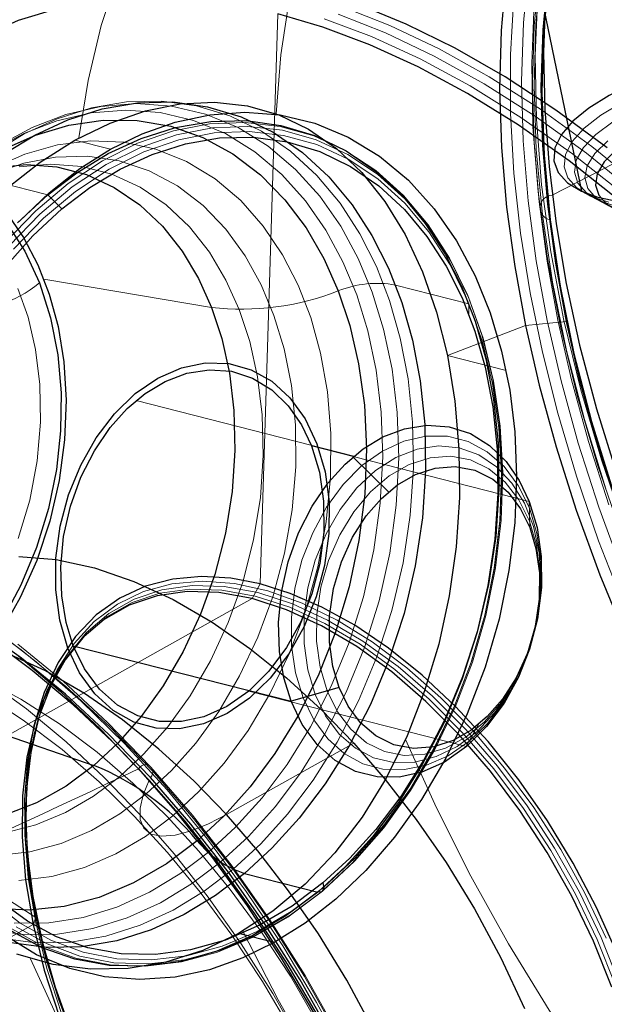
# Model space of a CAD drawing. Units: millimetres. Extents: x -74 to 74, y -57 to 60.
# Drawn here: x 33 to 41, y -9 to 5 of the extents above; entities that cross this region are included whole.
import ezdxf

# ---------------------------------------------------------------- set-up
doc = ezdxf.new("R2010")
doc.units = ezdxf.units.MM
doc.layers.get('0').update_dxf_attribs({"color": 106, "lineweight": 0})

msp = doc.modelspace()

# ---------------------------------------------------------------- linework, layer by layer
at = {"color": 3, "linetype": 'Continuous', "lineweight": 30, "true_color": 0x00ff00}
for p, q in [((40.028069, 6.905496), (40.865459, 2.851746)), ((41.37122, 2.581273), (40.865459, 2.851746)), ((33.760699, -3.498474), (36.803901, -4.27333)), ((37.475093, -4.080362), (36.803901, -4.27333)), ((31.807118, -4.395097), (34.04938, -5.169943)), ((36.154248, -6.678182), (37.178128, -6.938881)), ((36.57041, -7.643296), (36.071196, -7.516187))]:
    msp.add_line(p, q, dxfattribs=at)
at = {"color": 3, "linetype": 'Continuous', "lineweight": 0, "true_color": 0x00ff00}
for p, q in [((36.619663, 5.328776), (36.371809, -2.635271)), ((34.281544, 3.436953), (33.782323, 3.564064)), ((41.717774, 3.443976), (40.454833, 2.796207)), ((32.379466, 3.062137), (33.403346, 2.801439)), ((33.601513, 2.604662), (33.403346, 2.801439)), ((33.351222, 1.621498), (35.691475, 1.228472)), ((38.263557, 1.540733), (39.287438, 1.280034)), ((39.289468, 1.133971), (39.287437, 1.280034)), ((40.082044, 0.975327), (38.991169, 0.556528)), ((40.652907, 1.032261), (40.082044, 0.975327)), ((39.809484, 0.347971), (38.990876, 0.556404)), ((34.639578, -0.073926), (37.68278, -0.848782)), ((37.091282, -0.707844), (40.134485, -1.4827)), ((38.167996, -1.349395), (37.670046, -0.859637)), ((40.13956, -1.847858), (40.134485, -1.4827)), ((36.371809, -2.635271), (36.261821, -2.838991)), ((28.063315, -7.423382), (36.261821, -2.838991)), ((36.212403, -4.132393), (39.255606, -4.907248)), ((39.426184, -4.59598), (39.242769, -4.917843)), ((35.900158, -5.856296), (37.682072, -4.859896)), ((29.669436, -5.002593), (33.238808, -7.292413)), ((24.999687, -11.977402), (33.198193, -7.393011)), ((33.238808, -7.292413), (33.198193, -7.393011))]:
    msp.add_line(p, q, dxfattribs=at)
for points in [[(36.598381, 3.93088), (36.663719, 4.757698), (36.781635, 5.558704), (36.953255, 6.326736), (37.178925, 7.054807), (37.45816, 7.736297), (37.789631, 8.365139), (38.171162, 8.935994), (38.599789, 9.444398), (39.071831, 9.886877), (39.583, 10.261024), (40.128506, 10.565537), (40.70322, 10.800205), (41.301807, 10.965863)], [(33.840607, 3.596506), (33.969769, 4.397679), (34.152538, 5.164697), (34.389107, 5.890732), (34.678864, 6.569348), (35.020355, 7.194677), (35.411335, 7.76158), (35.848782, 8.265788), (36.328987, 8.704009), (36.847672, 9.073995), (37.400085, 9.374569), (37.981152, 9.60562), (38.585606, 9.768045), (39.208126, 9.863672), (39.843479, 9.895146), (40.486603, 9.86581), (41.132732, 9.77956), (41.777451, 9.640711)], [(41.461636, -2.946643), (41.103382, -2.03134), (40.793655, -1.131046), (40.531837, -0.251496), (40.316662, 0.602343), (40.14534, 1.431703), (40.012062, 2.264689), (39.919399, 3.101167), (39.870918, 3.934945), (39.869804, 4.759312), (39.918766, 5.567166), (40.019878, 6.351164), (40.1745, 7.103902), (40.383179, 7.818118), (40.64558, 8.486893), (40.960476, 9.103866), (41.325741, 9.663421)], [(41.44281, -2.474908), (41.105774, -1.562651), (40.817776, -0.668431), (40.577858, 0.202234), (40.384445, 1.044644), (40.231976, 1.876629), (40.118855, 2.715008), (40.048878, 3.553717), (40.025517, 4.386106), (40.051796, 5.205052), (40.13015, 6.00311), (40.262306, 6.772685), (40.449188, 7.506234), (40.690838, 8.196486), (40.986362, 8.836658), (41.333939, 9.420662)], [(41.509266, 9.40671), (41.165192, 8.832423), (40.870914, 8.201508), (40.628254, 7.517378), (40.439018, 6.783453), (40.304501, 6.003591), (40.224979, 5.182506), (40.200615, 4.325007), (40.231571, 3.435906), (40.318008, 2.520014), (40.459824, 1.582245), (40.655849, 0.627938), (40.904652, -0.337468), (41.204792, -1.30853)], [(41.247787, -1.532062), (40.962688, -0.646846), (40.725189, 0.215051), (40.533722, 1.048979), (40.38279, 1.872586), (40.270805, 2.702523), (40.201534, 3.532786), (40.17841, 4.356792), (40.204426, 5.167492), (40.281986, 5.957514), (40.412811, 6.719339), (40.597813, 7.445502), (40.837029, 8.128804), (41.129578, 8.762528), (41.473656, 9.340652)], [(41.247593, 9.235323), (40.943111, 8.6087), (40.689709, 7.92855), (40.489166, 7.198235), (40.342949, 6.421387), (40.251438, 5.602549), (40.214794, 4.746454), (40.233177, 3.857834), (40.306744, 2.941421), (40.435543, 2.00199), (40.618668, 1.044696), (40.854706, 0.074891), (41.142246, -0.902074), (41.479885, -1.880846)], [(41.192642, 9.089901), (40.890404, 8.467894), (40.638866, 7.792756), (40.439804, 7.067822), (40.294662, 6.296697), (40.203827, 5.483892), (40.167454, 4.634105), (40.185699, 3.752032), (40.258724, 2.842371), (40.386574, 1.909862), (40.568348, 0.959621), (40.802647, -0.003038), (41.088074, -0.972805), (41.423222, -1.944366)], [(37.522049, 5.428142), (38.187153, 5.165689), (38.872734, 4.84035), (39.57478, 4.450554), (40.288685, 3.995624), (41.009312, 3.475876), (41.731075, 2.892709)], [(37.268291, 5.259155), (37.927612, 5.011224), (38.608463, 4.700217), (39.306885, 4.324342), (40.018284, 3.882705), (40.737514, 3.37542), (41.45895, 2.803706)], [(37.462826, 5.322362), (38.124435, 5.061286), (38.806419, 4.737655), (39.50478, 4.349906), (40.214939, 3.897363), (40.931778, 3.380344), (41.649757, 2.800238)], [(32.63995, 3.387206), (33.074623, 3.651792), (33.534691, 3.864408), (34.013725, 4.016357), (34.503868, 4.100328), (34.996166, 4.111042), (35.481049, 4.045779), (35.948933, 3.9047), (36.390823, 3.69091), (36.798901, 3.41023), (37.166943, 3.070736), (37.490612, 2.682107), (37.767521, 2.254905), (37.997135, 1.799865), (38.182186, 1.322359), (38.331383, 0.799939), (38.440178, 0.231879), (38.502571, -0.375671), (38.513592, -1.014305), (38.469795, -1.673599), (38.369625, -2.341573), (38.213661, -3.00536), (38.004673, -3.652006), (37.747448, -4.269298), (37.448463, -4.846524), (37.115364, -5.375044), (36.756439, -5.848645), (36.380054, -6.263632), (35.994175, -6.6187)], [(32.733604, 3.500669), (33.18446, 3.73958), (33.657887, 3.920421), (34.146339, 4.034863), (34.640953, 4.076434), (35.131973, 4.041157), (35.609367, 3.927994), (36.06348, 3.739029), (36.48568, 3.479343), (36.868893, 3.156595), (37.207951, 2.780386), (37.499756, 2.361493), (37.743214, 1.911095), (37.939461, 1.438836), (38.097927, 0.925721), (38.216618, 0.36487), (38.289108, -0.237844), (38.309986, -0.874144), (38.275341, -1.533551), (38.183205, -2.203837), (38.033844, -2.871715), (37.829845, -3.523679), (37.575958, -4.146907), (37.278763, -4.730083), (36.946136, -5.264037), (36.586666, -5.74215), (36.209057, -6.160464), (35.821609, -6.517562)], [(41.42157, 4.087507), (41.132298, 3.912811), (40.900375, 3.729656), (40.733433, 3.544569), (40.63895, 3.364046), (40.620106, 3.19348), (40.674995, 3.03698), (40.80056, 2.898879), (40.991898, 2.784128)], [(32.628304, 3.421903), (33.069481, 3.655686), (33.532742, 3.832645), (34.010712, 3.94463), (34.494709, 3.985309), (34.975189, 3.950789), (35.442333, 3.840055), (35.886696, 3.655147), (36.299831, 3.401035), (36.67482, 3.085216), (37.006599, 2.717083), (37.292141, 2.307181), (37.530373, 1.866452), (37.722408, 1.40433), (37.877472, 0.90223), (37.993614, 0.353418), (38.064548, -0.236358), (38.084976, -0.858999), (38.051075, -1.504251), (37.960918, -2.160148), (37.814766, -2.813689), (37.615143, -3.451658), (37.366707, -4.061508), (37.075893, -4.632164), (36.750404, -5.154657), (36.398651, -5.622506), (36.029148, -6.031841), (35.650017, -6.381273)], [(32.807838, 2.134915), (33.235435, 2.577238), (33.690552, 2.958572), (34.167324, 3.274002), (34.659359, 3.519975), (35.160233, 3.692997), (35.663506, 3.790248), (36.162651, 3.811149), (36.651127, 3.755581), (37.122425, 3.623565), (37.570522, 3.416996), (37.989735, 3.139118), (38.374386, 2.79321), (38.719292, 2.383347), (39.020359, 1.915445), (39.273655, 1.39568), (39.475414, 0.830363), (39.623276, 0.22699), (39.715611, -0.406334), (39.750809, -1.061496), (39.728214, -1.730097), (39.648731, -2.403271), (39.513409, -3.072109), (39.323532, -3.727807), (39.081734, -4.362165), (38.791126, -4.967206), (38.45488, -5.534961), (38.077587, -6.057792), (37.665535, -6.528449), (37.225098, -6.939703)], [(32.870079, 2.093195), (33.294579, 2.532314), (33.746399, 2.910886), (34.219719, 3.22403), (34.708187, 3.468221), (35.205433, 3.63999), (35.705059, 3.736537), (36.200588, 3.757286), (36.685524, 3.702121), (37.153412, 3.571061), (37.598263, 3.365988), (38.014435, 3.090124), (38.396301, 2.746722), (38.738708, 2.339828), (39.037594, 1.875315), (39.289059, 1.359315), (39.489353, 0.798094), (39.636147, 0.199092), (39.72781, -0.429644), (39.762753, -1.08006), (39.740322, -1.743818), (39.661415, -2.412116), (39.527073, -3.076109), (39.338573, -3.727057), (39.098526, -4.35682), (38.810024, -4.957477), (38.476212, -5.521119), (38.101654, -6.040163), (37.692585, -6.50741), (37.255341, -6.915685)], [(41.303566, 3.82072), (41.066139, 3.643202), (40.892593, 3.462589), (40.790756, 3.285614), (40.764851, 3.118094), (40.813164, 2.964337), (40.932659, 2.828777), (41.11834, 2.716509)], [(32.92688, 2.040013), (33.346741, 2.474336), (33.793629, 2.848773), (34.261776, 3.158499), (34.744911, 3.400023), (35.236725, 3.569915), (35.730896, 3.665408), (36.221016, 3.685931), (36.700657, 3.631368), (37.163433, 3.50174), (37.603424, 3.298906), (38.015053, 3.026054), (38.39275, 2.686402), (38.731419, 2.283952), (39.027039, 1.824512), (39.275757, 1.314147), (39.473866, 0.759055), (39.619053, 0.166595), (39.709717, -0.455275), (39.744278, -1.098588), (39.722092, -1.755097), (39.644047, -2.416096), (39.511173, -3.072839), (39.32473, -3.716677), (39.087303, -4.339563), (38.801956, -4.933661), (38.47179, -5.491148), (38.101322, -6.004523), (37.69672, -6.466667), (37.264248, -6.870483)], [(32.645828, 3.179095), (33.083607, 3.369607), (33.538937, 3.496877), (34.002914, 3.553471), (34.465523, 3.534528), (34.916267, 3.438343), (35.344963, 3.266643), (35.74247, 3.024491), (36.101334, 2.719826), (36.416214, 2.362732), (36.68404, 1.964542), (36.903942, 1.536944), (37.078629, 1.086188), (37.216717, 0.590043), (37.313171, 0.048262), (37.361591, -0.532093), (37.356915, -1.141363), (37.295963, -1.767647), (37.177891, -2.397472), (37.004395, -3.016697), (36.779659, -3.61155), (36.510029, -4.169632), (36.203457, -4.680745), (35.868824, -5.137422), (35.515255, -5.535136), (35.151485, -5.872188)], [(41.231979, 3.554988), (41.052235, 3.379303), (40.94323, 3.206251), (40.910225, 3.042071), (40.951836, 2.891309), (41.065052, 2.758502), (41.244778, 2.648891)], [(32.637108, 3.092786), (33.069042, 3.243338), (33.513416, 3.327451), (33.960621, 3.339091), (34.400272, 3.275225), (34.821983, 3.136242), (35.216148, 2.926009), (35.574677, 2.651528), (35.891499, 2.322262), (36.162834, 1.949244), (36.387188, 1.544139), (36.565556, 1.117174), (36.706989, 0.650484), (36.809116, 0.137822), (36.865334, -0.414331), (36.870274, -0.996817), (36.820385, -1.598104), (36.714432, -2.204924), (36.553741, -2.803179), (36.342209, -3.379004), (36.085964, -3.919826), (35.79285, -4.415238), (35.471699, -4.85759), (35.131634, -5.242215), (34.781403, -5.567337)], [(33.006424, 3.189706), (33.444324, 3.230976), (33.878918, 3.197734), (34.299545, 3.088975), (34.696049, 2.907326), (35.059586, 2.658836), (35.383244, 2.352374), (35.66243, 1.998756), (35.894947, 1.609748), (36.080811, 1.197121), (36.227489, 0.751661), (36.336571, 0.259227), (36.40115, -0.274204), (36.415474, -0.839853), (36.375549, -1.426395), (36.279705, -2.020571), (36.128922, -2.608104), (35.926834, -3.174809), (35.679462, -3.707713), (35.394653, -4.196017), (35.081348, -4.631741), (34.748814, -5.009991), (34.405972, -5.328879)], [(40.991898, 2.784128), (41.245052, 2.696327)], [(41.11834, 2.716509), (41.366047, 2.631285)], [(32.987358, 1.492491), (33.129799, 1.090933), (33.234669, 0.641955), (33.294609, 0.150752), (33.303116, -0.372814), (33.255939, -0.915741), (33.151787, -1.462778), (32.992695, -1.997745)], [(36.971699, -4.225088), (36.867725, -3.876175), (36.812637, -3.497263), (36.808514, -3.101435), (36.85643, -2.699773), (36.95681, -2.302263), (37.107056, -1.919775), (37.301003, -1.564246), (37.53228, -1.247676), (37.794521, -0.982064), (38.080864, -0.778011), (38.38224, -0.639729), (38.68895, -0.56961), (38.991287, -0.570046), (39.279602, -0.643257), (39.54541, -0.787103), (39.781487, -0.994828), (39.980656, -1.25945), (40.135754, -1.57399), (40.240726, -1.930526), (40.294025, -2.31737), (40.295223, -2.721895), (40.243889, -3.131471), (40.139755, -3.533506), (39.985889, -3.916186), (39.788513, -4.268427), (39.553978, -4.579178), (39.28862, -4.837384), (38.999531, -5.033718), (38.696411, -5.164911), (38.389526, -5.22902), (38.089146, -5.224102), (37.805393, -5.148447), (37.545956, -5.004313), (37.316463, -4.797318), (37.122845, -4.534477), (36.971699, -4.225088)], [(37.139496, -4.176846), (37.038853, -3.836375), (36.987267, -3.466217), (36.986851, -3.079799), (37.038647, -2.688395), (37.142963, -2.302325), (37.296455, -1.932996), (37.492653, -1.59275), (37.724995, -1.293957), (37.9869, -1.048973), (38.270809, -0.867307), (38.567013, -0.752247), (38.865501, -0.706259), (39.156273, -0.731808), (39.429604, -0.830357), (39.677444, -0.997123), (39.892406, -1.224913), (40.067093, -1.506532), (40.194256, -1.834664), (40.269981, -2.199199), (40.293682, -2.587242), (40.264919, -2.985771), (40.183247, -3.38177), (40.049969, -3.762623), (39.870903, -4.116768), (39.652592, -4.432808), (39.401573, -4.69935), (39.124725, -4.905777), (38.831463, -5.047372), (38.532375, -5.122121), (38.238037, -5.12802), (37.958973, -5.063177), (37.70356, -4.929173), (37.47768, -4.731669), (37.287399, -4.477721), (37.139496, -4.176846)], [(37.307297, -4.128604), (37.210136, -3.797103), (37.162144, -3.436294), (37.165455, -3.059935), (37.221066, -2.679495), (37.329117, -2.305657), (37.485477, -1.950376), (37.683422, -1.626386), (37.916183, -1.346432), (38.176937, -1.123095), (38.457253, -0.964333), (38.746925, -0.872958), (39.035652, -0.851509), (39.313129, -0.902506), (39.56987, -1.025469), (39.798054, -1.213742), (39.990067, -1.459914), (40.13829, -1.756569), (40.236305, -2.095294), (40.282459, -2.463678), (40.276295, -2.848305), (40.217365, -3.235764), (40.105755, -3.612769), (39.946026, -3.967071), (39.7449, -4.286928), (39.509113, -4.5606), (39.245518, -4.776602), (38.963066, -4.928334), (38.672596, -5.013577), (38.385017, -5.030267), (38.111206, -4.976382), (37.860264, -4.852796), (37.638371, -4.665133), (37.451729, -4.420496), (37.307297, -4.128604)], [(41.210342, -7.583585), (40.912243, -6.954857), (40.573189, -6.344558), (40.19759, -5.759604), (39.789898, -5.206842), (39.35471, -4.692979), (38.897434, -4.223905), (38.423771, -3.805213), (37.939434, -3.442486), (37.450214, -3.140349), (36.96207, -2.901864), (36.480972, -2.729947), (36.012844, -2.627306), (35.563232, -2.594833), (35.137497, -2.632483), (34.74099, -2.740202), (34.378674, -2.91711), (34.054592, -3.160423), (33.772663, -3.467088), (33.536724, -3.833949), (33.349483, -4.256455), (33.212856, -4.729051), (33.128719, -5.246157), (33.098503, -5.801858), (33.122093, -6.38913), (33.199055, -7.000712), (33.328911, -7.629337), (33.510101, -8.267458), (33.73999, -8.907258)], [(41.337784, -8.24225), (41.080723, -7.599746), (40.778179, -6.968271), (40.434017, -6.356185), (40.052845, -5.770675), (39.639305, -5.218875), (39.198257, -4.707703), (38.735424, -4.243207), (38.25676, -3.831216), (37.768208, -3.477503), (37.275852, -3.186501), (36.785908, -2.961309), (36.304592, -2.804966), (35.83802, -2.719995), (35.39188, -2.706859), (34.971752, -2.765504), (34.583183, -2.895811), (34.23101, -3.096161), (33.919342, -3.36344), (33.652267, -3.694465), (33.433517, -4.085616), (33.265404, -4.531518), (33.149902, -5.026358), (33.088924, -5.564285), (33.083225, -6.138611), (33.132412, -6.741809), (33.236031, -7.366316), (33.393242, -8.004468), (33.601639, -8.648203)], [(41.395958, -8.218858), (41.137699, -7.57336), (40.833748, -6.938942), (40.48798, -6.324004), (40.105034, -5.735766), (39.689564, -5.181395), (39.246464, -4.667841), (38.781475, -4.201181), (38.300579, -3.787271), (37.80975, -3.431909), (37.315102, -3.139551), (36.822872, -2.91331), (36.339314, -2.756238), (35.870571, -2.670872), (35.422352, -2.657675), (35.000263, -2.716593), (34.609886, -2.847506), (34.256073, -3.048791), (33.942955, -3.317315), (33.674633, -3.649882), (33.454861, -4.042855), (33.285969, -4.490835), (33.169926, -4.98798), (33.108662, -5.528414), (33.10294, -6.105416), (33.152355, -6.711425), (33.256458, -7.338841), (33.414402, -7.979967), (33.623768, -8.626702)], [(37.439762, -8.913583), (36.992313, -8.119576), (36.507561, -7.350633), (35.989292, -6.612075), (35.441319, -5.909217), (34.867435, -5.247373), (34.271576, -4.631604), (33.658146, -4.065952), (33.031677, -3.554208), (32.396702, -3.100161)], [(37.596302, -9.293142), (37.161377, -8.48116), (36.687675, -7.69179), (36.178825, -6.930326), (35.638573, -6.201998), (35.070656, -5.512037), (34.478836, -4.865642), (33.867218, -4.267292), (33.240242, -3.720749), (32.602367, -3.229743)], [(37.454472, -8.911816), (37.000641, -8.106483), (36.508972, -7.326571), (35.983311, -6.577479), (35.427521, -5.864595), (34.845451, -5.19331), (34.241093, -4.568757), (33.618912, -3.995037), (32.983505, -3.475993)], [(32.477554, -3.953113), (33.028622, -4.244601), (33.569393, -4.591185), (34.093166, -4.984911), (34.594246, -5.417266), (35.068096, -5.879602), (35.515156, -6.367887), (35.954372, -6.90282), (36.383358, -7.486303), (36.795258, -8.114535), (37.182941, -8.782028)], [(32.52874, -3.963421), (33.105297, -4.380449), (33.660381, -4.839228), (34.18935, -5.331584), (34.688583, -5.849447), (35.170624, -6.403353), (35.64603, -7.007988), (36.108593, -7.660708), (36.551731, -8.357406), (36.968678, -9.09249)], [(32.503311, -4.170965), (33.062477, -4.536545), (33.603886, -4.948753), (34.122066, -5.399231), (34.612644, -5.879526), (35.076195, -6.385827), (35.531944, -6.939129), (35.977684, -7.541461), (36.406731, -8.189199), (36.812119, -8.877124)], [(41.66058, -10.374378), (41.018093, -9.497548), (40.410683, -8.590302), (39.842476, -7.660099), (39.316891, -6.71455), (38.836594, -5.761234), (38.403454, -4.807502)], [(34.405972, -5.328879), (34.044624, -5.600018), (33.653801, -5.827853), (33.239151, -6.002071), (32.808262, -6.113435)], [(35.900158, -5.856296), (35.649361, -5.985102), (35.407707, -6.083862), (35.186165, -6.144404), (34.995846, -6.160343), (34.846523, -6.128269), (34.745132, -6.048512), (34.694786, -5.925223), (34.694458, -5.765717), (34.739529, -5.57927), (34.822826, -5.375751)], [(34.781403, -5.567337), (34.41264, -5.844647), (34.014244, -6.078762), (33.591721, -6.259521), (33.152439, -6.377769), (32.705383, -6.426227)], [(35.151485, -5.872188), (34.768841, -6.160542), (34.355904, -6.405068), (33.918121, -6.59558), (33.462795, -6.72285), (32.998817, -6.779444)], [(35.650017, -6.381273), (35.2523, -6.682747), (34.82444, -6.941506), (34.371395, -7.147983), (33.899765, -7.293376), (33.417633, -7.37036), (32.93417, -7.373754)], [(35.821609, -6.517562), (35.415165, -6.825649), (34.977921, -7.090085), (34.514935, -7.301091), (34.032963, -7.449674), (33.540249, -7.528347), (33.046181, -7.531815), (32.56073, -7.45753)], [(35.994175, -6.6187), (35.589722, -6.925836), (35.155048, -7.190421), (34.694981, -7.403038), (34.215942, -7.554986), (33.7258, -7.638958), (33.233505, -7.649672), (32.748619, -7.584408)], [(37.264248, -6.870483), (36.807522, -7.211709), (36.330872, -7.487946), (35.841648, -7.694889), (35.34716, -7.828362), (34.854099, -7.886483), (34.368618, -7.869305), (33.89687, -7.77695), (33.444881, -7.610253), (33.018349, -7.37203), (32.622917, -7.065435)], [(37.225098, -6.939703), (36.75996, -7.287214), (36.274532, -7.568539), (35.776299, -7.779293), (35.272701, -7.915225), (34.770554, -7.974415), (34.276134, -7.956922), (33.795696, -7.862865), (33.335384, -7.693099), (32.900993, -7.450488)], [(37.255341, -6.915685), (36.793568, -7.260678), (36.311657, -7.539965), (35.817032, -7.749192), (35.317085, -7.88414), (34.818577, -7.942902), (34.32774, -7.925535), (33.850784, -7.83216), (33.393803, -7.663623), (32.962559, -7.42277)], [(41.85881, -15.185417), (41.121178, -14.495522), (40.396542, -13.750496), (39.690643, -12.95514), (39.009033, -12.115105), (38.356926, -11.236755), (37.739067, -10.327014), (37.159626, -9.393177), (36.622089, -8.442729), (36.129219, -7.483149)], [(44.245861, -19.505693), (43.573669, -19.25671), (42.880184, -18.94651), (42.16901, -18.573343), (41.444309, -18.136232), (40.710754, -17.635078), (39.973461, -17.070738), (39.237888, -16.445078), (38.509724, -15.760987), (37.794743, -15.022364), (37.098675, -14.234048), (36.42704, -13.401722), (35.785027, -12.53178), (35.17733, -11.631164), (34.608063, -10.707176), (34.080658, -9.767293), (33.597805, -8.818973), (33.161423, -7.869469)]]:
    msp.add_lwpolyline(points, dxfattribs=at)
at = {"color": 3, "linetype": 'Continuous', "lineweight": 30, "true_color": 0x00ff00}
for points in [[(41.333652, 9.852155), (40.95282, 9.318671), (40.620464, 8.726912), (40.338978, 8.082012), (40.109901, 7.389887), (39.93391, 6.657064), (39.810825, 5.890485), (39.739655, 5.097311), (39.71867, 4.284725), (39.74551, 3.459753), (39.817272, 2.629109), (39.930653, 1.79906), (40.082043, 0.975327)], [(41.255566, 9.120738), (40.973412, 8.485279), (40.743408, 7.806031), (40.565624, 7.08973), (40.439316, 6.343354), (40.363018, 5.57393), (40.334618, 4.78836), (40.351479, 3.993263), (40.41053, 3.194851), (40.509174, 2.393597), (40.650723, 1.562596), (40.837921, 0.70021), (41.07254, -0.189258), (41.355774, -1.100707)], [(41.261497, 8.674692), (40.972286, 8.051848), (40.733639, 7.376573), (40.546844, 6.652797), (40.413177, 5.884451), (40.333927, 5.075467), (40.310051, 4.229979), (40.34124, 3.352934), (40.426857, 2.449484), (40.566277, 1.524779), (40.758858, 0.58397), (41.003975, -0.367793), (41.300694, -1.325315)], [(40.652908, 1.032261), (40.50359, 1.847043), (40.392807, 2.668087), (40.32428, 3.489454), (40.301403, 4.30463), (40.327137, 5.106644), (40.40387, 5.8882), (40.533295, 6.641862), (40.716312, 7.360243), (40.952965, 8.036223), (41.242382, 8.663157)], [(33.564907, 5.409843), (32.991455, 5.23418), (32.443455, 4.988657), (31.926474, 4.672696), (31.445799, 4.286882), (31.006289, 3.833012), (30.612206, 3.314078), (30.26709, 2.734211), (29.973658, 2.098576), (29.733721, 1.413215), (29.548162, 0.684862), (29.416943, -0.079259), (29.339146, -0.871663), (29.313053, -1.684807), (29.336246, -2.511297), (29.405727, -3.344064), (29.518047, -4.176503), (29.669436, -5.002593)], [(41.221321, 3.456507), (40.505661, 3.983888), (39.795589, 4.447845), (39.096184, 4.847871), (38.412029, 5.184433), (37.74715, 5.458878)], [(41.407887, 2.706147), (40.691975, 3.273486), (39.978249, 3.776888), (39.272289, 4.215146), (38.579216, 4.588144), (37.903576, 4.896771), (37.249298, 5.142805), (36.619663, 5.328775)], [(44.992634, 4.651182), (44.73737, 4.740959), (44.419579, 4.803619), (44.049984, 4.834217), (43.644901, 4.830537), (43.223946, 4.793547), (42.80698, 4.727129), (42.393536, 4.632561), (41.983482, 4.508449), (41.596684, 4.358612), (41.252068, 4.189554), (40.964634, 4.009564), (40.743393, 3.82741), (40.585213, 3.643066), (40.492947, 3.456294), (40.475746, 3.275859), (40.536213, 3.110481), (40.669735, 2.967481), (40.865459, 2.851746)], [(40.865459, 2.851746), (41.093109, 2.769586), (41.379158, 2.708009), (41.719303, 2.672743), (42.103634, 2.66808), (42.517132, 2.695977), (42.941486, 2.755543), (43.357693, 2.843118), (43.748779, 2.952933), (44.101826, 3.078129), (44.413383, 3.213968), (44.701988, 3.36853), (44.956932, 3.540383), (45.162552, 3.723922), (45.305527, 3.91171), (45.377232, 4.095361), (45.375263, 4.266731), (45.303677, 4.419089), (45.171883, 4.54792), (44.992634, 4.651182)], [(44.672958, 4.020822), (44.466312, 4.093295), (44.201645, 4.144495), (43.884857, 4.168262), (43.528801, 4.160508), (43.151985, 4.120332), (42.775574, 4.050408), (42.419548, 3.956431), (42.099503, 3.845847), (41.820522, 3.724211), (41.565418, 3.584033), (41.346771, 3.427454), (41.181622, 3.261258), (41.083187, 3.094227), (41.05793, 2.935729), (41.10424, 2.794034), (41.213234, 2.67496), (41.37122, 2.581273)], [(32.785652, 3.370589), (33.222187, 3.636308), (33.684227, 3.849835), (34.165314, 4.002435), (34.657558, 4.086766), (35.151962, 4.097526), (35.638924, 4.031983), (36.10881, 3.8903), (36.552597, 3.675593), (36.962421, 3.393712), (37.332039, 3.052763), (37.657097, 2.66247), (37.935192, 2.233437), (38.165787, 1.776448), (38.351635, 1.296896), (38.501469, 0.772238), (38.610729, 0.201744), (38.673389, -0.408408), (38.68446, -1.049778), (38.640472, -1.711897), (38.539875, -2.382732), (38.383244, -3.049363), (38.173359, -3.698779), (37.915035, -4.318716), (37.614765, -4.898414), (37.280243, -5.429199), (36.919781, -5.904829), (36.541779, -6.321593), (36.154247, -6.678182)], [(33.782337, 3.564048), (34.274014, 3.803654), (34.767879, 3.973686), (35.256584, 4.071288), (35.733433, 4.094521), (36.194069, 4.043235), (36.634377, 3.917484), (37.050396, 3.718274), (37.438438, 3.448335), (37.794838, 3.11058), (38.11594, 2.707936), (38.398533, 2.244621), (38.64016, 1.727119), (38.838448, 1.162144), (38.991032, 0.556408), (39.095776, -0.082991), (39.151543, -0.747406), (39.157433, -1.427806), (39.112545, -2.115159), (39.016117, -2.800454), (38.868698, -3.474909), (38.6716, -4.129867), (38.426128, -4.756675), (38.133698, -5.34683), (37.796581, -5.893278), (37.417538, -6.389762), (36.999626, -6.830008), (36.548592, -7.207462), (36.071198, -7.516187)], [(34.281544, 3.436953), (34.722466, 3.652964), (35.186897, 3.816826), (35.668747, 3.919963), (36.160454, 3.954962), (36.653263, 3.916226), (37.137627, 3.800557), (37.603775, 3.607586), (38.042324, 3.339951), (38.444904, 3.003203), (38.804684, 2.60543), (39.116726, 2.156652), (39.37817, 1.66808), (39.588196, 1.151338), (39.747822, 0.617759), (39.860512, 0.072238), (39.931561, -0.510872), (39.956413, -1.131156), (39.930065, -1.780656), (39.848854, -2.449329), (39.710907, -3.125419), (39.516415, -3.796033), (39.267811, -4.447907), (38.969673, -5.068248), (38.628456, -5.645559), (38.252056, -6.170335), (37.849216, -6.635544), (37.428959, -7.03684), (37.000023, -7.372526), (36.570412, -7.643296)], [(32.7831, 3.432072), (33.232151, 3.633757), (33.699505, 3.773514), (34.176807, 3.843956), (34.654579, 3.839981), (35.122803, 3.759327), (35.571575, 3.60288), (35.991798, 3.374667), (36.37579, 3.081528), (36.717709, 2.732524), (37.013794, 2.338174), (37.262371, 1.909643), (37.463669, 1.457986), (37.625317, 0.973109), (37.749332, 0.440211), (37.829132, -0.135361), (37.859039, -0.745795), (37.834808, -1.380972), (37.754124, -2.028889), (37.616894, -2.676336), (37.4254, -3.309753), (37.184177, -3.916161), (36.899654, -4.484035), (36.579643, -5.003995), (36.232727, -5.469235), (35.867641, -5.875669), (35.492718, -6.221809)], [(33.403347, 2.801439), (33.809532, 3.10989), (34.246067, 3.375609), (34.708107, 3.589136), (35.189194, 3.741736), (35.681438, 3.826067), (36.175842, 3.836827), (36.662804, 3.771284), (37.13269, 3.629601), (37.576477, 3.414895), (37.986301, 3.133013), (38.355919, 2.792064), (38.680977, 2.401771), (38.959072, 1.972738), (39.189667, 1.515749), (39.375515, 1.036197), (39.525349, 0.511539), (39.634609, -0.058955), (39.697269, -0.669107), (39.70834, -1.310477), (39.664352, -1.972596), (39.563755, -2.643431), (39.407124, -3.310062), (39.197239, -3.959478), (38.938915, -4.579414), (38.638645, -5.159113), (38.304123, -5.689898), (37.943661, -6.165528), (37.565659, -6.582292), (37.178127, -6.938881)], [(33.601513, 2.604662), (33.99416, 2.902832), (34.416145, 3.159693), (34.862782, 3.366103), (35.327831, 3.513617), (35.803669, 3.595136), (36.281593, 3.605537), (36.752323, 3.542179), (37.206547, 3.405219), (37.63554, 3.197669), (38.0317, 2.925184), (38.389, 2.5956), (38.70322, 2.218316), (38.972046, 1.803585), (39.194958, 1.361829), (39.374607, 0.898262), (39.519447, 0.391092), (39.625069, -0.160385), (39.685638, -0.750199), (39.696339, -1.37019), (39.65382, -2.010238), (39.556572, -2.658712), (39.405163, -3.303122), (39.202274, -3.93089), (38.95256, -4.530163), (38.662304, -5.090538), (38.338928, -5.60363), (37.990482, -6.063406), (37.625084, -6.466278), (37.250469, -6.81098)], [(32.822437, 2.88589), (33.297012, 3.257341), (33.782337, 3.564048)], [(33.002739, 2.429201), (33.422997, 2.830497), (33.851933, 3.166183), (34.281544, 3.436953)], [(32.677193, 3.182101), (33.106533, 3.222564), (33.532627, 3.189972), (33.94503, 3.08334), (34.333786, 2.905243), (34.690212, 2.66161), (35.007542, 2.36114), (35.281273, 2.014435), (35.509243, 1.633032), (35.691475, 1.228472), (35.835285, 0.791721), (35.942234, 0.308914), (36.00555, -0.214088), (36.019592, -0.768678), (35.98045, -1.343753), (35.886482, -1.926313), (35.738644, -2.502359), (35.540508, -3.057985), (35.297974, -3.580471), (35.01873, -4.059229), (34.711552, -4.486434), (34.385521, -4.857289), (34.049381, -5.169943)], [(32.981289, 2.409801), (33.403347, 2.801439)], [(32.816143, 2.560787), (33.065163, 2.206125), (33.267414, 1.821385), (33.425453, 1.413585), (33.547462, 0.961614), (33.628033, 0.465812), (33.660618, -0.065927), (33.640312, -0.622811), (33.564526, -1.191689), (33.433418, -1.757968), (33.250072, -2.306809), (33.020214, -2.824399), (32.75169, -3.299082)], [(32.803268, 1.785879), (33.193523, 2.226079), (33.601513, 2.604662)], [(32.832714, 2.404101), (33.083771, 2.014086), (33.289768, 1.570008), (33.444588, 1.083046), (33.544804, 0.566646), (33.589947, 0.035314), (33.58234, -0.496664), (33.523918, -1.034006), (33.412136, -1.581904), (33.24641, -2.12638), (33.02903, -2.652635), (32.765125, -3.14632)], [(40.082043, 0.975327), (40.273056, 0.141506), (40.509056, -0.719764), (40.79155, -1.604065), (41.121487, -2.50621), (41.499149, -3.420299)], [(41.359322, -1.521123), (41.077278, -0.645392), (40.842323, 0.207269), (40.652908, 1.032261)], [(34.94215, 0.238995), (35.271305, 0.383341), (35.605156, 0.452184), (35.933567, 0.443312), (36.246548, 0.357134), (36.534611, 0.196162), (36.788963, -0.034678), (37.001945, -0.328329), (37.166977, -0.675961), (37.27919, -1.066902), (37.335007, -1.48938), (37.332905, -1.93047), (37.272785, -2.376831), (37.156605, -2.814864), (36.987816, -3.231294), (36.771568, -3.613404), (36.514458, -3.949686), (36.224251, -4.229799), (35.909801, -4.445338)], [(33.7607, -3.498474), (33.660145, -3.172248), (33.599072, -2.801905), (33.585922, -2.397566), (33.626198, -1.974126), (33.721104, -1.549805), (33.866978, -1.143728), (34.055733, -0.773133), (34.276226, -0.45105), (34.516109, -0.185048), (34.767532, 0.025616), (35.045456, 0.193471), (35.346302, 0.308209), (35.659355, 0.358067), (35.97131, 0.335596), (36.267956, 0.239351), (36.53624, 0.074446), (36.766117, -0.148301), (36.951668, -0.414345), (37.091282, -0.707844)], [(35.909801, -4.445338), (35.580647, -4.589684), (35.246799, -4.658527), (34.918388, -4.649655), (34.605404, -4.563477), (34.317341, -4.402505), (34.062992, -4.171665), (33.850006, -3.878014), (33.684978, -3.530382), (33.572762, -3.139441), (33.516949, -2.716963), (33.519051, -2.275873), (33.579166, -1.829512), (33.695351, -1.391479), (33.864136, -0.975049), (34.080383, -0.592939), (34.337498, -0.256657), (34.627705, 0.023456), (34.94215, 0.238995)], [(36.803902, -4.27333), (36.703346, -3.947104), (36.642273, -3.576761), (36.629124, -3.172422), (36.669399, -2.748982), (36.764305, -2.324661), (36.910183, -1.918584), (37.098934, -1.547989), (37.319427, -1.225906), (37.559311, -0.959904), (37.810738, -0.74924), (38.088657, -0.581384), (38.389503, -0.466647), (38.702557, -0.416788), (39.014511, -0.43926), (39.311157, -0.535505), (39.579441, -0.700409), (39.809319, -0.923157), (39.994869, -1.189201), (40.134483, -1.4827)], [(37.091282, -0.707844), (37.200356, -1.071408), (37.259197, -1.477388), (37.261383, -1.909398), (37.205467, -2.347542), (37.095387, -2.771355), (36.93969, -3.162869), (36.740322, -3.52381), (36.495075, -3.852996), (36.212402, -4.132392), (35.904835, -4.347549), (35.587212, -4.489976), (35.274399, -4.558184), (34.965958, -4.555562), (34.661873, -4.478768), (34.37701, -4.326154), (34.125359, -4.103166), (33.917816, -3.82178), (33.7607, -3.498474)], [(37.475094, -4.080362), (37.387115, -3.786238), (37.339657, -3.449059), (37.341633, -3.08111), (37.397865, -2.700284), (37.507469, -2.327621), (37.663639, -1.983648), (37.854977, -1.684747), (38.067879, -1.440848), (38.293015, -1.25221), (38.544247, -1.107219), (38.816669, -1.017549), (39.097534, -0.995339), (39.371449, -1.046656), (39.622936, -1.169653), (39.83923, -1.354716), (40.012318, -1.586635), (40.139561, -1.847858)], [(40.134483, -1.4827), (40.243557, -1.846263), (40.302399, -2.252244), (40.304585, -2.684254), (40.248669, -3.122398), (40.138588, -3.546211), (39.982891, -3.937725), (39.783524, -4.298666), (39.53828, -4.627852), (39.255608, -4.907248), (38.948036, -5.122405), (38.630417, -5.264832), (38.3176, -5.33304), (38.009159, -5.330417), (37.705074, -5.253623), (37.420216, -5.10101), (37.16856, -4.878022), (36.961018, -4.596636), (36.803902, -4.27333)], [(40.139561, -1.847858), (40.227535, -2.141982), (40.274998, -2.479162), (40.273022, -2.84711), (40.216789, -3.227937), (40.107182, -3.600599), (39.951012, -3.944573), (39.759678, -4.243474), (39.546776, -4.487372), (39.32164, -4.67601), (39.070404, -4.821001), (38.797985, -4.910671), (38.51712, -4.932881), (38.243202, -4.881564), (37.991718, -4.758567), (37.775425, -4.573504), (37.602337, -4.341586), (37.475094, -4.080362)], [(33.000988, -2.249363), (33.520214, -2.293801), (34.057949, -2.411459), (34.605965, -2.599761), (35.155914, -2.854111), (35.699768, -3.168202), (36.23016, -3.534423), (36.740665, -3.944324), (37.225994, -4.389074), (37.682072, -4.859896)], [(41.343338, -7.753273), (41.069424, -7.144394), (40.749771, -6.537189), (40.387695, -5.942785), (39.988262, -5.37252), (39.558094, -4.837265), (39.105011, -4.346749), (38.637562, -3.908976), (38.164501, -3.52981), (37.694271, -3.212754), (37.234562, -2.95896), (36.791969, -2.767413), (36.371807, -2.635271), (35.96262, -2.556245), (35.554417, -2.531164), (35.154339, -2.566041), (34.770157, -2.665547), (34.409916, -2.832539), (34.08147, -3.067662), (33.791985, -3.369107), (33.547466, -3.732575), (33.352364, -4.15146), (33.20929, -4.617243), (33.118935, -5.120052), (33.080132, -5.649307), (33.090069, -6.194367), (33.144642, -6.745114), (33.238808, -7.292413)], [(41.286922, -8.267538), (41.030277, -7.626066), (40.728218, -6.995606), (40.384609, -6.384504), (40.004051, -5.799934), (39.591175, -5.249021), (39.150833, -4.738671), (38.688747, -4.274921), (38.21085, -3.863592), (37.723083, -3.510447), (37.231522, -3.219913), (36.742363, -2.995083), (36.261822, -2.838991), (35.795998, -2.754157), (35.350574, -2.741042), (34.931122, -2.799593), (34.543179, -2.92969), (34.19157, -3.129719), (33.880405, -3.396568), (33.613762, -3.727061), (33.395359, -4.117583), (33.22752, -4.562768), (33.112202, -5.056813), (33.051319, -5.593876), (33.045631, -6.167279), (33.094742, -6.769508), (33.198193, -7.393011)], [(35.900158, -5.856296), (35.44408, -5.385474), (34.958752, -4.940723), (34.448246, -4.530823), (33.917854, -4.164601), (33.374001, -3.85051), (32.824051, -3.596161), (32.276039, -3.407859), (31.7383, -3.2902), (31.219076, -3.245763), (30.726089, -3.274938), (30.266171, -3.375928), (29.84495, -3.544896), (29.466658, -3.776264), (29.134026, -4.063098), (28.848314, -4.397556), (28.609426, -4.771336), (28.414541, -5.179856), (28.255304, -5.640631), (28.135473, -6.156267), (28.060293, -6.724294), (28.034283, -7.340431), (28.06093, -7.998569), (28.142403, -8.690877)], [(34.840649, -5.338386), (34.254559, -4.732441), (33.651203, -4.175846), (33.035, -3.672454), (32.41037, -3.226114)], [(34.822826, -5.375751), (34.305275, -4.837395), (33.758308, -4.323717), (33.185219, -3.842224), (32.59021, -3.40054)], [(32.994793, -3.640488), (33.581306, -4.136963), (34.141502, -4.66523), (34.672215, -5.21798)], [(37.682072, -4.859896), (38.121017, -5.366636), (38.552818, -5.92359), (38.970684, -6.527676), (39.367416, -7.174075), (39.735687, -7.856225), (40.068405, -8.56594)], [(34.049381, -5.169943), (33.660427, -5.458624), (33.245018, -5.691819), (32.811668, -5.860123)], [(34.672215, -5.21798), (35.186047, -5.806101), (35.69381, -6.444281), (36.189919, -7.130266), (36.668442, -7.860588), (37.123249, -8.630531), (37.548229, -9.434161), (37.937485, -10.264421), (38.285576, -11.113303), (38.587734, -11.972076), (38.840065, -12.831575), (39.039707, -13.682522), (39.184948, -14.515853), (39.275253, -15.323041), (39.311256, -16.096375), (39.294689, -16.829184), (39.228249, -17.516006), (39.115421, -18.152662), (38.960323, -18.736279), (38.767475, -19.265234), (38.53981, -19.742472)], [(38.215103, -19.721802), (38.51585, -19.247484), (38.768539, -18.717793), (38.971363, -18.136518), (39.123138, -17.508133), (39.222706, -16.837133), (39.269035, -16.128105), (39.261986, -15.386255), (39.201817, -14.617066), (39.088795, -13.826022), (38.923496, -13.018708), (38.707394, -12.201005), (38.44215, -11.37885), (38.129425, -10.558178), (37.771397, -9.744863), (37.370914, -8.944702), (36.93087, -8.163488), (36.454208, -7.406976), (35.944412, -6.680532), (35.405289, -5.98929), (34.840649, -5.338386)], [(38.076668, -19.805725), (38.364998, -19.392145), (38.607632, -18.944887), (38.811783, -18.455593), (38.980415, -17.911283), (39.108761, -17.313057), (39.192383, -16.663298), (39.227421, -15.965744), (39.210777, -15.22551), (39.140305, -14.449013), (39.014973, -13.643838), (38.834957, -12.818511), (38.601692, -11.982212), (38.317822, -11.14444), (37.987118, -10.314654), (37.614311, -9.501926), (37.204884, -8.714622), (36.764832, -7.960136), (36.300415, -7.244702), (35.817932, -6.573277), (35.323486, -5.949506), (34.822826, -5.375751)], [(37.953773, -8.852624), (37.585503, -8.170474), (37.18877, -7.524076), (36.770905, -6.91999), (36.339104, -6.363035), (35.900158, -5.856296)], [(35.492718, -6.221809), (35.061653, -6.544766), (34.602768, -6.811403), (34.123989, -7.012526), (33.634644, -7.141075), (33.144909, -7.192776), (32.665123, -7.166538)], [(36.154247, -6.678182), (35.748062, -6.986634), (35.311527, -7.252352), (34.849487, -7.46588), (34.368401, -7.61848), (33.876156, -7.702811), (33.381752, -7.713571), (32.894791, -7.648028)], [(37.250469, -6.81098), (36.820984, -7.134098), (36.364491, -7.403374), (35.888252, -7.61019), (35.400837, -7.747787), (34.911621, -7.811847), (34.430218, -7.80087), (33.965862, -7.716284), (33.52681, -7.562278), (33.119911, -7.345386), (32.745743, -7.070037)], [(37.250469, -6.81098), (37.263958, -6.885972), (37.236237, -6.934986), (37.178127, -6.938881)], [(37.178127, -6.938881), (36.733837, -7.27314), (36.261597, -7.551702), (35.76894, -7.765649), (35.264717, -7.907991), (34.758629, -7.97426), (34.260628, -7.962904), (33.780258, -7.875402), (33.326069, -7.716085), (32.905136, -7.491714)], [(33.198193, -7.393011), (33.355152, -8.030137), (33.56321, -8.672838), (33.81958, -9.312966), (34.121422, -9.942385), (34.464985, -10.553269), (34.8456, -11.138102), (35.258549, -11.689378), (35.698925, -12.19989), (36.161007, -12.663623), (36.638882, -13.074854), (37.126633, -13.427919), (37.618195, -13.718431), (38.107357, -13.943278), (38.587906, -14.099407), (39.053734, -14.184279), (39.499161, -14.197412), (39.91861, -14.138839), (40.306538, -14.008661), (40.658123, -13.808535), (40.969284, -13.541668), (41.235966, -13.211338)], [(33.238808, -7.292413), (33.372849, -7.849864), (33.552391, -8.43243), (33.779037, -9.032668), (34.052948, -9.641547), (34.372601, -10.248753), (34.73468, -10.843156), (35.134113, -11.413421), (35.564281, -11.948676), (36.017361, -12.439193), (36.48481, -12.876965), (36.95787, -13.256131), (37.428104, -13.573187), (37.887814, -13.826981), (38.330402, -14.018528), (38.750565, -14.15067), (39.159752, -14.229695), (39.567955, -14.254777), (39.968037, -14.2199), (40.352215, -14.120395), (40.712456, -13.953403), (41.040905, -13.71828), (41.330391, -13.416834)], [(36.570412, -7.643296), (36.129486, -7.859307), (35.665054, -8.023169), (35.183208, -8.126306), (34.691498, -8.161305), (34.198692, -8.122569), (33.714325, -8.006901), (33.24818, -7.813929), (32.809628, -7.546294)], [(36.071198, -7.516187), (35.571594, -7.753764), (35.054146, -7.917737), (34.527462, -8.0056), (34.000156, -8.01599), (33.479309, -7.949436), (32.971828, -7.806674)]]:
    msp.add_lwpolyline(points, dxfattribs=at)
at = {"color": 3, "linetype": 'Continuous', "lineweight": 0, "true_color": 0x00ff00}
for centre, radius, start, end in [((40.460212, 2.621342), 0.174947, 91.761606, 258.66434), ((32.289666, 2.773836), 1.565059, 262.361128, 309.718788), ((38.00709, 0.112414), 1.451161, 79.820496, 111.991782), ((36.118337, 4.889214), 3.685545, 263.349032, 291.409369), ((-50.521062, 174.567116), 198.948674, 290.820878, 295.354482), ((34.767047, -5.263332), 0.105121, 314.440386, 154.441826)]:
    msp.add_arc(centre, radius, start, end, dxfattribs=at)
at = {"color": 3, "linetype": 'Continuous', "lineweight": 30, "true_color": 0x00ff00}
for centre, radius, start, end in [((32.68037, -8.564644), 3.660353, 39.796089, 68.036845), ((36.609456, -5.310701), 1.441256, 219.209819, 251.588389)]:
    msp.add_arc(centre, radius, start, end, dxfattribs=at)

doc.saveas('drawing.dxf')
